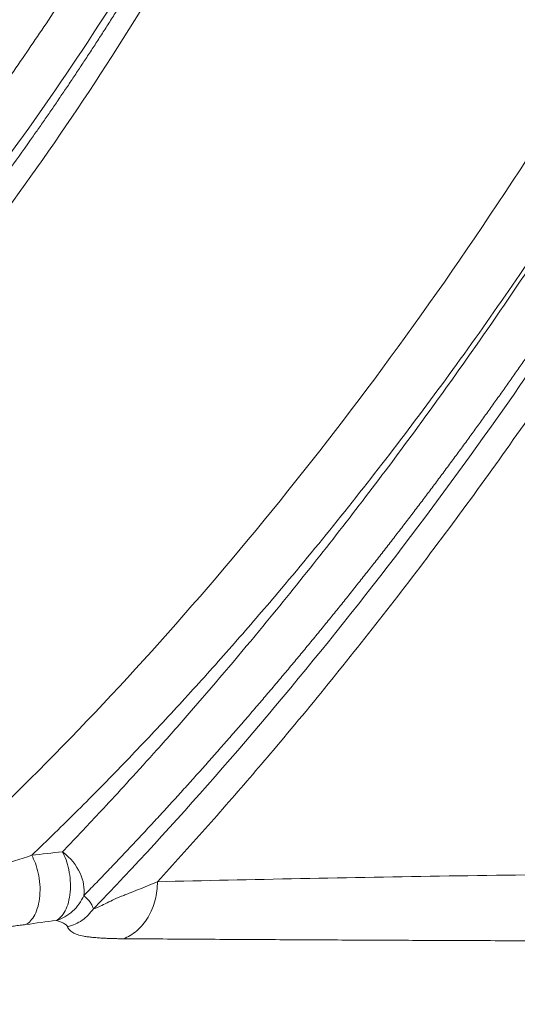
# Model space of a CAD drawing. Units: inches. Extents: x 0.3 to 36.8, y 0.2 to 16.9.
# Drawn here: x 8.6 to 8.7, y 13.1 to 13.4 of the extents above; entities that cross this region are included whole.
import ezdxf

# ---------------------------------------------------------------- set-up
doc = ezdxf.new("R2010")
doc.units = ezdxf.units.IN
doc.header["$MEASUREMENT"] = 0
doc.styles.add('SLDTEXTSTYLE0', font='TXT', dxfattribs={"width": 0.75})
doc.dimstyles.new('SLDDIMSTYLE11', dxfattribs={"dimtxt": 0.1666666666666667, "dimasz": 0.2362204724409449, "dimexe": 0, "dimexo": 0.0625, "dimgap": 0.04166666666666666, "dimtad": 1, "dimtoh": 1, "dimdec": 1, "dimlfac": 10, "dimrnd": 1e-09, "dimzin": 12, "dimdsep": 46, "dimtxsty": 'SLDTEXTSTYLE0', "dimsah": 1, "dimcen": 0.09, "dimadec": 0, "dimazin": 0, "dimtfac": 1, "dimtmove": 0, "dimatfit": 3, "dimfxl": 0, "dimtolj": 1, "dimtzin": 12, "dimarcsym": 0})
doc.dimstyles.new('SLDDIMSTYLE4', dxfattribs={"dimtxt": 0.1666666666666667, "dimasz": 0.2362204724409449, "dimexe": 0, "dimexo": 0.0625, "dimgap": 0.04166666666666666, "dimtad": 1, "dimtoh": 1, "dimdec": 1, "dimlfac": 10, "dimrnd": 1e-09, "dimzin": 12, "dimdsep": 46, "dimtxsty": 'SLDTEXTSTYLE0', "dimsah": 1, "dimcen": 0.09, "dimadec": 0, "dimazin": 0, "dimtfac": 1, "dimtmove": 0, "dimatfit": 3, "dimfxl": 0, "dimtolj": 1, "dimtzin": 12, "dimarcsym": 0})

# ---------------------------------------------------------------- blocks, each defined once
blk = doc.blocks.new('*D27')
at = {"color": 7, "linetype": 'Continuous', "lineweight": 0}
for q in [(10.5871593541602, 14.20685945693472), (8.401254823484456, 10.42076174930936)]:
    blk.add_line((10.1621593541602, 13.47073786371795), q, dxfattribs=at)
for points in [[(10.5871593541602, 14.20685945693472), (10.43836317843556, 14.02000306233997), (10.4997350574439, 13.98456999147383)], [(10.1621593541602, 13.47073786371795), (10.31095552988485, 13.6575942583127), (10.2495836508765, 13.69302732917884)]]:
    blk.add_solid(points, dxfattribs=at)
at = {"color": 7, "linetype": 'Continuous', "lineweight": 0, "char_height": 0.1666666666666667, "attachment_point": 1, "rotation": 60.000000000000135, "style": 'SLDTEXTSTYLE0'}
for s, insert in [('"', (8.33697921921691, 11.2669593517275)), ('8.5', (8.18312612830782, 11.00047798137144)), ('216mm', (8.254908513418941, 10.59546581038147)), ('%%c', (8.057411136246293, 10.78273320951464))]:
    blk.add_mtext(s, dxfattribs=dict(at, insert=insert))
blk = doc.blocks.new('*D28')
at = {"color": 7, "linetype": 'Continuous', "lineweight": 0}
for q in [(10.6009335241399, 14.06507283030603), (7.026140589869124, 10.49027989603532)]:
    blk.add_line((10.14838518418051, 13.61252449034664), q, dxfattribs=at)
for points in [[(10.6009335241399, 14.06507283030603), (10.4088454615341, 13.92309469707566), (10.45895539090953, 13.87298476770023)], [(10.14838518418051, 13.61252449034664), (10.3404732467863, 13.75450262357701), (10.29036331741088, 13.80461255295243)]]:
    blk.add_solid(points, dxfattribs=at)
at = {"color": 7, "linetype": 'Continuous', "lineweight": 0, "char_height": 0.1666666666666667, "attachment_point": 1, "rotation": 45.00000000000008, "style": 'SLDTEXTSTYLE0'}
for s, insert in [('"', (7.182890206438679, 11.3244567375688)), ('6.4', (6.965309078662022, 11.10687560979215)), ('163mm', (6.929820674962961, 10.69708524550189)), ('%%c', (6.787521227150024, 10.92908774531668))]:
    blk.add_mtext(s, dxfattribs=dict(at, insert=insert))
blk = doc.blocks.new('*D29')
at = {"color": 7, "linetype": 'Continuous', "lineweight": 0}
for q in [(10.55115800151326, 13.96157173344312), (6.065281372732577, 10.84118034462704)]:
    blk.add_line((10.19816070680714, 13.71602558720955), q, dxfattribs=at)
blk.add_solid([(10.19816070680714, 13.71602558720955), (9.984008051629798, 13.61022268369683), (10.02447527953865, 13.55204697132995)], dxfattribs=at)
at = {"color": 7, "linetype": 'Continuous', "lineweight": 0, "char_height": 0.1666666666666667, "attachment_point": 1, "rotation": 34.8226089605993, "style": 'SLDTEXTSTYLE0'}
for s, insert in [('"', (6.366902673295074, 11.63461795984643)), ('4.3', (6.114299301792359, 11.45890617585177)), ('109mm', (6.006960826985745, 11.06183436712137)), ('%%c', (5.90789440049667, 11.31533019728601))]:
    blk.add_mtext(s, dxfattribs=dict(at, insert=insert))

msp = doc.modelspace()

# ---------------------------------------------------------------- linework, layer by layer
at = {"color": 7, "linetype": 'Continuous', "lineweight": 15}
for points, knots in [([(8.641883184474866, 13.54046491421914), (8.64128732351827, 13.53911380380748), (8.640096901779387, 13.53641453112001), (8.638292004155385, 13.53239974849217), (8.63647601328058, 13.52841552658499), (8.634647813404326, 13.52446393380746), (8.632808241903634, 13.52054434981082), (8.630957608920173, 13.5166568711449), (8.62909635976902, 13.51280140173589), (8.627224898250136, 13.50897789571654), (8.625343632892555, 13.5051862923934), (8.623452963932424, 13.50142652576455), (8.621553269285975, 13.49769852209481), (8.61964491005047, 13.49400219889109), (8.617728242839917, 13.49033746754743), (8.615803619956944, 13.48670423906399), (8.613871390055278, 13.48310242390052), (8.611931897977547, 13.47953193195445), (8.609985484905412, 13.47599267291761), (8.608032488033842, 13.47248455490254), (8.606073241832274, 13.46900748959083), (8.604108073452066, 13.46556137310022), (8.599084177013019, 13.45685521546114), (8.591002421095038, 13.44338567098734), (8.579815792492484, 13.42587527317002), (8.568811563178524, 13.40963984134916), (8.553966648109702, 13.38893193389691), (8.534867468734346, 13.36447658308751), (8.511194996829518, 13.3374971154871), (8.487505172297222, 13.31364735681137), (8.464392246926515, 13.29328995574714), (8.441204000086959, 13.27567518794697), (8.418268161343613, 13.26118463721212), (8.395495461948393, 13.2499258219331), (8.373917568236958, 13.24230726650655), (8.353233187336173, 13.23820079958325), (8.33624150702073, 13.23780369399879), (8.323746509003328, 13.23949057796118), (8.316094143805055, 13.24132636986595), (8.310735436929466, 13.24302118636018), (8.307406603960873, 13.24428039148213), (8.304623540928768, 13.24544524204918), (8.302419790195595, 13.24643718780062), (8.300025642929613, 13.24760299739178), (8.298640505546924, 13.24832850681212), (8.29802023991899, 13.24865339051088)], [0, 0, 0, 0, 0.006090753091868796, 0.01216821610220572, 0.01823241237809467, 0.02428335837839863, 0.03032106393399927, 0.03634553250304668, 0.042356761421234, 0.04835474214707114, 0.05433946050215838, 0.06031089928431731, 0.06626906745030517, 0.07221399083054843, 0.078145690468682, 0.08406418234311003, 0.08996947755474079, 0.09586158251114975, 0.1017404991071374, 0.1076062249017294, 0.113458753291593, 0.1192980736809089, 0.1251241716476925, 0.1580148304509797, 0.1898070266540806, 0.2205012829806589, 0.2500967141933633, 0.3121940325100328, 0.375002327700916, 0.43878640917113, 0.4999239575156382, 0.5586994362752945, 0.6249192626837606, 0.6874269351947381, 0.7499393777474321, 0.8124568250875459, 0.8749817299060727, 0.9120831537785139, 0.9374940529764296, 0.9540855283213725, 0.9687669740754858, 0.9733600987567271, 0.9843926500770493, 0.9930110162202477, 0.9999999999999999, 0.9999999999999999, 0.9999999999999999, 0.9999999999999999]), ([(8.29400957732471, 13.28673387640983), (8.298736704500204, 13.28441063448143), (8.303631851583436, 13.28265787237157), (8.31373125302347, 13.28020788298809), (8.318936152170322, 13.27950528688829), (8.329629443617003, 13.27917662574899), (8.335117942638039, 13.27954853035354), (8.346347350639157, 13.2812950860726), (8.352088974425092, 13.28266439372054), (8.369643740058201, 13.2882347260184), (8.381795558055419, 13.29390739066542), (8.406671099350426, 13.30891565458923), (8.419408629994642, 13.31825777595436), (8.445121976998339, 13.34036188490179), (8.458108160744143, 13.35312365860482), (8.483948064348123, 13.38189165724451), (8.49680467515171, 13.3979027078701), (8.52196251300647, 13.43296490396586), (8.534272628826866, 13.45201249785624), (8.55783618296815, 13.49298689189947), (8.569076101555288, 13.51495812553076), (8.579435552278596, 13.53832187312696)], [0, 0, 0, 0, 0.06249999999999949, 0.06249999999999949, 0.124999999999999, 0.124999999999999, 0.1875000000000002, 0.1875000000000002, 0.2500000000000014, 0.2500000000000014, 0.3750000000000011, 0.3750000000000011, 0.5000000000000009, 0.5000000000000009, 0.6250000000000007, 0.6250000000000007, 0.7500000000000003, 0.7500000000000003, 0.8750000000000001, 0.8750000000000001, 1, 1, 1, 1]), ([(8.29400957732471, 13.17648625995797), (8.297044393266527, 13.17525646856753), (8.30014437213019, 13.17421843197955), (8.306469666599133, 13.17250339162382), (8.309695125670046, 13.17182648852163), (8.319553294850136, 13.17035570785272), (8.326368105705354, 13.1701136515534), (8.340438853130077, 13.17100638488206), (8.347695633173096, 13.17214905749234), (8.362601046981842, 13.17580132543399), (8.370250373822891, 13.1783055279512), (8.39370647241158, 13.18775229230265), (8.410027693821943, 13.19663345931887), (8.443540429703315, 13.21919699290701), (8.460735103550238, 13.23288866310476), (8.495459936286357, 13.26467032230283), (8.512996370830432, 13.28276920367858), (8.547777596926094, 13.32314196058002), (8.56503131206256, 13.34541452814462), (8.598524612799105, 13.39390963390397), (8.614765477859887, 13.4201569961915), (8.645298917085917, 13.47645560066022), (8.659610220631075, 13.50650793140101), (8.6723855453288, 13.53830001116147)], [0, 0, 0, 0, 0.03124999999999976, 0.03124999999999976, 0.06249999999999953, 0.06249999999999953, 0.1249999999999996, 0.1249999999999996, 0.1874999999999996, 0.1874999999999996, 0.2499999999999996, 0.2499999999999996, 0.3749999999999997, 0.3749999999999997, 0.4999999999999998, 0.4999999999999998, 0.6249999999999998, 0.6249999999999998, 0.7499999999999999, 0.7499999999999999, 0.8749999999999999, 0.8749999999999999, 1, 1, 1, 1]), ([(8.295736386583835, 13.2583504466112), (8.296257459958575, 13.25808516513419), (8.29729457188805, 13.25755716543623), (8.298857125231466, 13.2568076597773), (8.300414836861053, 13.25609430263154), (8.301968476172782, 13.255419788091), (8.303517519003345, 13.2547834036065), (8.306123244293625, 13.25377425374414), (8.309854512346124, 13.25250720041867), (8.316405935004573, 13.25072326654792), (8.324839174364293, 13.24920621127715), (8.33442710430514, 13.24859758540521), (8.343393268236252, 13.24888706844627), (8.354403645229471, 13.25008975602584), (8.36956093026844, 13.25338498893558), (8.389255713679997, 13.260459309988), (8.410658916502312, 13.27113106280185), (8.432640153362227, 13.28497993572089), (8.455040561350653, 13.30192239684096), (8.4776941743416, 13.32186660587215), (8.500431463883062, 13.3446945990337), (8.523070535118698, 13.37031681910702), (8.541703122748615, 13.39395585808923), (8.55634231530312, 13.41417942165282), (8.567175186249202, 13.4300185349283), (8.577799756477612, 13.4464730019434), (8.588229263516324, 13.46360750199516), (8.598380153723472, 13.48132697097028), (8.606288964127202, 13.49603718841032), (8.612075258366215, 13.50731275848204), (8.615891672617945, 13.5149552286739), (8.619634077678509, 13.52266643605904), (8.623307336947422, 13.53043781333328), (8.625699018696318, 13.53568915850288), (8.626892701267899, 13.53831009216564)], [0, 0, 0, 0, 0.006108014206664797, 0.01215701032945089, 0.0181472452341646, 0.0240789834203609, 0.0299524972903865, 0.03576806742833909, 0.05351847644375579, 0.07153857859057422, 0.1073574380063694, 0.143081439930398, 0.1698541882547338, 0.1967430734504448, 0.2503967223535572, 0.3129889545787979, 0.3755729450187932, 0.4381369002339897, 0.5006853129494564, 0.5631992063408501, 0.6256890246257614, 0.6881500918151225, 0.7505809240596583, 0.7818714984858419, 0.8129887195007505, 0.8442767454398102, 0.8753611094613217, 0.9066755013981409, 0.9376990981445936, 0.9502609399124504, 0.9627689193542687, 0.9752260497430767, 0.9876353813944679, 1, 1, 1, 1]), ([(8.316354495591849, 13.21959929055374), (8.316875433551994, 13.21940068647511), (8.317963819701845, 13.21898574660697), (8.31968291116411, 13.21838772811395), (8.321557594053044, 13.21778405229044), (8.323592775903963, 13.21718870946262), (8.325791895218218, 13.21661118398437), (8.328159050682997, 13.21606291423855), (8.330698088892207, 13.21555588040079), (8.333846050520243, 13.21503068033915), (8.337724815299731, 13.21454626320354), (8.342788678688121, 13.21417622353775), (8.347458329901297, 13.2141172685561), (8.356959662448785, 13.21446206182799), (8.370817557143399, 13.21649187537028), (8.391272372424423, 13.22295116329302), (8.412062158657037, 13.23266540507062), (8.433420593728657, 13.24557726787265), (8.455373903053182, 13.26154427205178), (8.477961102510088, 13.28073465210336), (8.50132325395157, 13.30340247879093), (8.523931410568775, 13.32808158773532), (8.547079027809225, 13.35622068301495), (8.565402631807311, 13.38099881568557), (8.579966054491441, 13.40233911751494), (8.590385409728698, 13.41835933258318), (8.601843603962406, 13.43699134354554), (8.61098230646872, 13.45284351386882), (8.617540241489305, 13.46476538334654), (8.621273237138197, 13.47170731577861), (8.624965849625147, 13.47873439012996), (8.628616173777944, 13.48584623870143), (8.632222286611336, 13.49304245030117), (8.63578229499093, 13.50032256846035), (8.63929414377305, 13.50768623880994), (8.642756102484974, 13.51513241411774), (8.646164576284754, 13.52266245171323), (8.649522777865485, 13.53026846072483), (8.651713188992288, 13.53540734993112), (8.652808418427231, 13.53797685053892)], [0, 0, 0, 0, 0.005951193559831698, 0.01243371983067236, 0.01944764734861402, 0.02699308780719491, 0.03507019641283136, 0.04367916057496017, 0.05281999084467963, 0.06249243398759303, 0.07732557313848276, 0.09375289729235604, 0.1151384981176466, 0.1250065007410581, 0.1893891791705602, 0.2499813506205344, 0.3149147911211704, 0.3749867871849715, 0.4346164318907316, 0.4999992172198459, 0.5615716724158332, 0.6250338167468936, 0.6833896395284399, 0.7500654783694568, 0.7760451750544366, 0.8055405950409382, 0.8385511730662679, 0.8750776145302028, 0.886433540431502, 0.8977894616003815, 0.9091453477855013, 0.9205012276375851, 0.9318571908146805, 0.943213390085104, 0.9545699824017361, 0.9659269326016605, 0.9772842092014852, 0.9886418570394558, 1, 1, 1, 1]), ([(8.542517458500408, 13.16698253600652), (8.56573717997821, 13.1876733566899), (8.589184218120028, 13.21117747882172), (8.635600164710901, 13.26338198381587), (8.658577060208103, 13.29208802467356), (8.702988503794833, 13.35435783967812), (8.724441548897481, 13.38792964565926), (8.754433387301674, 13.44177901053554), (8.764069644898603, 13.46030963788425), (8.777801730447111, 13.48896408875119), (8.782258164918114, 13.4986592819551), (8.790903910837867, 13.51832589288958), (8.7950857839252, 13.52830099401861), (8.79925656052678, 13.53829901679996)], [0, 0, 0, 0, 0.2499999999999997, 0.2499999999999997, 0.4999999999999993, 0.4999999999999993, 0.749999999999999, 0.749999999999999, 0.8749999999999989, 0.8749999999999989, 0.9374999999999994, 0.9374999999999994, 1, 1, 1, 1]), ([(8.816779044491362, 13.53954269864028), (8.815577238839824, 13.53671367402638), (8.813049896636949, 13.53076436492591), (8.809095408415068, 13.52141482283215), (8.805564274922588, 13.51313376405371), (8.802084416807347, 13.50506767686897), (8.797987623912476, 13.49573311330245), (8.790436454992522, 13.47909501625435), (8.779536703951171, 13.45647028911771), (8.765741807751292, 13.4298767379065), (8.751483430277561, 13.40422555488816), (8.736778254245932, 13.37939944607757), (8.721826180405941, 13.35562361602502), (8.70628009116395, 13.33228743792622), (8.690420720888207, 13.30976980642805), (8.674303353995493, 13.28809476067937), (8.658201085017334, 13.26754421465499), (8.645504798075168, 13.25214990357973), (8.63624546478717, 13.24130109132296), (8.630384932619425, 13.23455857100568), (8.624475912438175, 13.22788422295212), (8.618520136947986, 13.22128074840215), (8.612519380874868, 13.21475094634422), (8.606475460483509, 13.20829754660831), (8.600390187559116, 13.20192351481804), (8.594265221504426, 13.19563066159017), (8.588102260100975, 13.18942457016866), (8.581902719497378, 13.18329636741353), (8.577759388049463, 13.1793053054388), (8.575681674009829, 13.17730394841435)], [0, 0, 0, 0, 0.01871235479607104, 0.03935122449348901, 0.06186434251581075, 0.07369163222753543, 0.09314263676548575, 0.12446921960897, 0.1864899691085909, 0.2497026697492152, 0.3138863230223655, 0.3748244150343996, 0.4377582103207103, 0.4998924602059803, 0.5637157224301942, 0.6266685714092747, 0.6887428428545502, 0.7499315251896141, 0.7719854416501082, 0.7941762016393847, 0.81650337272996, 0.8389665211297409, 0.8615652137805924, 0.88429902054013, 0.9071675947501009, 0.9301713213810235, 0.9533110079915313, 0.9765873487526033, 1, 1, 1, 1]), ([(8.58397223259792, 13.17825730569507), (8.584883602687144, 13.17920817182444), (8.58709977799036, 13.18152038950361), (8.591016595906638, 13.18565630544539), (8.596117427205, 13.19110934917119), (8.602403814668437, 13.19794149759428), (8.609876110957668, 13.2062217212834), (8.621589354345712, 13.21949801586386), (8.635672298776337, 13.23608335011721), (8.656289339023067, 13.26152228438961), (8.682542191393775, 13.29591685968614), (8.715703796151567, 13.34359126426257), (8.746300573211283, 13.39293181356938), (8.768972219780878, 13.43369688800735), (8.784267328959274, 13.4633932530149), (8.794549727715179, 13.48465212673941), (8.802298442242952, 13.50153576082942), (8.80802952567775, 13.51449102956317), (8.813305115916874, 13.52675168240343), (8.816861155653221, 13.53522407327076), (8.818499507717702, 13.53912750520565)], [0, 0, 0, 0, 0.01081028356118835, 0.02628732688542867, 0.04642974708480405, 0.07123658790240232, 0.1007081398374006, 0.1348457701992323, 0.2098125669586309, 0.267422612274795, 0.3797876700570377, 0.5240686222210289, 0.6725441133952047, 0.7685522063064197, 0.8272054393553163, 0.885865636357402, 0.9174132523502095, 0.9432320228595842, 0.9738456430636301, 1, 1, 1, 1]), ([(8.840624693597144, 13.53830018516352), (8.839968177298273, 13.5366156406718), (8.838653516932911, 13.53324237502591), (8.836649421715398, 13.52820123375018), (8.834618957928049, 13.52316598767916), (8.832560086545936, 13.51813843419553), (8.83047351001643, 13.5131180898717), (8.828359195991496, 13.50810508468956), (8.826217312549337, 13.50309938387464), (8.824047975997024, 13.49810099604634), (8.82185132113569, 13.49310992161547), (8.819627473351698, 13.48812615020597), (8.81408591003539, 13.47587443332396), (8.804931040841513, 13.4564745802997), (8.791840706016927, 13.43051293884241), (8.778215477733413, 13.40508545452604), (8.764214460305576, 13.38040822116728), (8.749783773193162, 13.35630288933227), (8.735052289805, 13.33291469467142), (8.719992690117559, 13.31012813483981), (8.704715066934241, 13.28806150964165), (8.689196500793733, 13.26663568025714), (8.673513222452165, 13.24591890671714), (8.657667434969815, 13.22587351962727), (8.644907967745473, 13.21041109563153), (8.635298881900361, 13.19910955248958), (8.62888385794698, 13.19169308013876), (8.622459079871698, 13.18439522897451), (8.6160259412442, 13.17720513381955), (8.611732416781539, 13.17251155220153), (8.609585310337128, 13.17016438510675)], [0, 0, 0, 0, 0.01119370361150882, 0.02241516091064008, 0.03366493865307191, 0.04494359932513146, 0.05625170110306309, 0.06758979781492676, 0.07895843890511585, 0.09035816940147864, 0.1017895298849694, 0.1132530564618431, 0.1247492807383173, 0.1867002296453306, 0.2495835148534584, 0.3117143547098811, 0.3744816723746682, 0.436654594878105, 0.4994594780269489, 0.5618097835100438, 0.6244973121895167, 0.6869098823979374, 0.7496038494428989, 0.8121245855021734, 0.8747691232951795, 0.8998114899098862, 0.924852695283321, 0.9498958054821893, 0.9749438858735217, 1, 1, 1, 1]), ([(8.664530125757327, 13.53214992809579), (8.663943773809956, 13.5307512387283), (8.662772740076788, 13.52795784401219), (8.66099674116354, 13.52380136145808), (8.65921021821294, 13.51967686210126), (8.657411983913725, 13.5155860747704), (8.65560286755186, 13.51152822548642), (8.65378315388111, 13.50750320965224), (8.651953266515754, 13.50351074706784), (8.650113589231406, 13.49955060953796), (8.648264493451997, 13.49562259286186), (8.64640634408877, 13.49172650545452), (8.644539503165518, 13.48786215603779), (8.64266432759996, 13.48402935429054), (8.640781169872115, 13.48022790994518), (8.638890377107595, 13.47645763431265), (8.636992295798143, 13.47271833810361), (8.635087262091119, 13.46900985621371), (8.63317558150564, 13.46533208241505), (8.631257563141109, 13.46168490894324), (8.62933351110668, 13.45806822954557), (8.62740372575819, 13.4544819364507), (8.625468503239688, 13.45092592117632), (8.623528135947277, 13.44740007377511), (8.6215829113718, 13.44390428521151), (8.61963312069615, 13.44043843170422), (8.617679052861966, 13.43700238531556), (8.615720992273188, 13.43359601835317), (8.613759219425704, 13.43021920224689), (8.611794010777649, 13.42687180785915), (8.609825638823793, 13.42355370541569), (8.607854372115463, 13.42026476453753), (8.605880475294631, 13.41700485424635), (8.603904209124986, 13.413773842975), (8.601925830520418, 13.41057159858429), (8.599945592586327, 13.40739798834941), (8.597963744611823, 13.40425287906106), (8.595980532244296, 13.40113613669979), (8.59399619530995, 13.39804762508872), (8.592010955887751, 13.39498717989863), (8.590024998256071, 13.39195463012497), (8.588038480697177, 13.38894977953402), (8.586051573841884, 13.38597245545211), (8.58406452909153, 13.38302259085393), (8.58207771040806, 13.38010017515418), (8.58009153500602, 13.37720530050336), (8.57810633849943, 13.37433793017597), (8.572699714249817, 13.36659863628286), (8.563825747619829, 13.35430154314926), (8.551414806876267, 13.33801586799634), (8.538968607476233, 13.3225426359848), (8.522889142486433, 13.30360767255726), (8.50189605934325, 13.2807864881149), (8.480905313026359, 13.26049666822306), (8.463639002373455, 13.24539367064512), (8.45123757652557, 13.23527704216692), (8.438943307580717, 13.22598479341558), (8.422458445697917, 13.21453674061593), (8.402600258231537, 13.20267614125283), (8.379591003999977, 13.1920168512937), (8.357769705771554, 13.18505034215049), (8.339871574617954, 13.18236699992872), (8.32656665928894, 13.18235540933821), (8.318497937227534, 13.18320534724047), (8.31262523434912, 13.18431426808523), (8.308601496307784, 13.18532185127414), (8.30517922709517, 13.18636047348338), (8.302205158670091, 13.18738163275519), (8.300198854234496, 13.18819575915185), (8.299166242064585, 13.18861477672971)], [0, 0, 0, 0, 0.00575417819234994, 0.01149196621606368, 0.01721358336695237, 0.0229192388012585, 0.02860913178812576, 0.03428345195973689, 0.03994237955899583, 0.04558608214366996, 0.05121470029243124, 0.05682836136303105, 0.06242718593584218, 0.06801128800460239, 0.07358077516068232, 0.0791357487744131, 0.08467630405671484, 0.09020251746967023, 0.0957144366443614, 0.1012121035619301, 0.1066955574701881, 0.1121648349737208, 0.1176199701217307, 0.1230609944936349, 0.1284879372562864, 0.1339008249312646, 0.1392996813027882, 0.1446845275608998, 0.1500553823947895, 0.1554122620831603, 0.1607551805822099, 0.1660841496112543, 0.1713991787360469, 0.1767002754497983, 0.1819874452519594, 0.1872606917247972, 0.1925200166077821, 0.1977654198698462, 0.2029968997795439, 0.2082144662260708, 0.2134182372455172, 0.2186083815124752, 0.2237850630836559, 0.228948272476319, 0.2340975578933661, 0.2392324041460204, 0.2443523284800858, 0.2494574567162715, 0.2809696590204911, 0.3123102059366324, 0.3434964863073518, 0.3745244670761681, 0.4325132715781398, 0.4996777495445602, 0.5309382984406953, 0.5622808442455112, 0.5935622151218493, 0.6248761251817583, 0.6896247707781269, 0.7500248565485205, 0.8125663240473346, 0.875076827313358, 0.910174941803099, 0.9375632422420531, 0.9534910320621649, 0.9687888537406872, 0.9785275192007981, 0.9889484643516382, 1, 1, 1, 1]), ([(8.589698912596338, 13.16638301853099), (8.590738849233935, 13.16745113252152), (8.592812582997219, 13.16958105463902), (8.595915718647442, 13.1728048165986), (8.599001412167347, 13.17603695717945), (8.602069550358433, 13.1792795381921), (8.605119853574495, 13.18253114824176), (8.608151784376085, 13.18579098207926), (8.611164116322557, 13.18905721122295), (8.614155650735658, 13.19232803779349), (8.61712544473351, 13.19560203430571), (8.620073325890091, 13.19887857968344), (8.62299915397132, 13.20215709678855), (8.625902797552772, 13.20543701715384), (8.628784131949761, 13.20871778132385), (8.631643039620785, 13.21199883863865), (8.634479409916494, 13.215279647166), (8.63729313900291, 13.21855967359498), (8.64008412973939, 13.2218383931406), (8.64285229156943, 13.22511528944625), (8.64559754040893, 13.22838985448745), (8.64831979853604, 13.23166158847604), (8.651018994481424, 13.23492999976507), (8.6536950629193, 13.23819460475413), (8.656347944559151, 13.24145492779546), (8.658977586038125, 13.24471050110051), (8.661583939814122, 13.24796086464719), (8.664166964059577, 13.25120556608771), (8.666726622555926, 13.25444416065695), (8.669262884588766, 13.25767621108154), (8.671775724843707, 13.26090128748944), (8.674265123302897, 13.26411896732016), (8.676731065142262, 13.2673288352356), (8.679173540629403, 13.27053048303146), (8.681592545022223, 13.27372350954923), (8.6839880784682, 13.27690752058886), (8.68636014590439, 13.28008212882188), (8.688708756958064, 13.28324695370532), (8.691033925848108, 13.28640162139606), (8.69333567128705, 13.28954576466583), (8.695614016383796, 13.29267902281684), (8.697868988547068, 13.295801041598), (8.700100619389517, 13.29891147312169), (8.702308944632518, 13.30200997578118), (8.70449400401168, 13.30509621416864), (8.706655841183009, 13.30816985899371), (8.708794503629804, 13.31123058700275), (8.710910042570188, 13.31427808089857), (8.713002512865378, 13.31731202926088), (8.715071972928618, 13.32033212646724), (8.7171184846348, 13.32333807261468), (8.719142113230781, 13.3263295734419), (8.721142927246397, 13.32930634025199), (8.723120998406134, 13.3322680898359), (8.72507640154153, 13.33521454439636), (8.727009214504236, 13.3381454314725), (8.728919518079772, 13.341060483865), (8.730807395901985, 13.34395943956187), (8.73267293436817, 13.34684204166487), (8.734516222554909, 13.34970803831641), (8.736337352134578, 13.35255718262716), (8.73813641729255, 13.35538923260424), (8.739913514645082, 13.35820395107993), (8.7416687431579, 13.36100110564107), (8.743402204065474, 13.36378046855905), (8.745114000790954, 13.36654181672028), (8.74680423886684, 13.36928493155746), (8.748473025856299, 13.37200959898123), (8.750120471275197, 13.3747156093126), (8.751746686514805, 13.37740275721586), (8.75335178476521, 13.38007084163215), (8.75493588093939, 13.38271966571357), (8.756499091598002, 13.38534903675799), (8.75804153487485, 13.38795876614431), (8.759563330403028, 13.39054866926847), (8.761064599241783, 13.39311856547994), (8.762545463804026, 13.39566827801889), (8.764006047784576, 13.39819763395387), (8.765446476089053, 13.4007064641202), (8.766866874763489, 13.40319460305886), (8.768267370924605, 13.40566188895602), (8.769648092690797, 13.4081081635832), (8.771009169113796, 13.4105332722379), (8.772350730111022, 13.41293706368504), (8.773672906398636, 13.41531939009875), (8.774975829425253, 13.41768010700499), (8.776259631306385, 13.4200190732246), (8.77752444475953, 13.42233615081701), (8.778770403039989, 13.42463120502457), (8.779997639877331, 13.42690410421744), (8.781206289412589, 13.42915471983909), (8.782396486136117, 13.43138292635241), (8.783568364826133, 13.43358860118638), (8.78472206048798, 13.4357716246834), (8.785857708294046, 13.43793188004713), (8.786975443524378, 13.44006925329105), (8.788075401508008, 13.44218363318748), (8.789157717564933, 13.44427491121728), (8.790222526948813, 13.44634298152018), (8.791269964790338, 13.44838774084557), (8.7923001660413, 13.45040908850406), (8.79331326541934, 13.4524069263195), (8.794309397353391, 13.4543811585817), (8.795288695929813, 13.45633169199963), (8.796251294839207, 13.45825843565536), (8.797197327323929, 13.46016130095846), (8.798126926126281, 13.46204020160112), (8.799040223437403, 13.46389505351373), (8.799937350846854, 13.46572577482135), (8.800818439292847, 13.46753228579981), (8.801683619013273, 13.46931450883595), (8.802533019497167, 13.47107236837537), (8.80336676943759, 13.47280579091879), (8.804184996682865, 13.47451470484397), (8.804987829966882, 13.47619904457994), (8.805775404657698, 13.47785876109146), (8.806547863930826, 13.4794937888865), (8.807305355618846, 13.48110408080412), (8.808048025400801, 13.48268959220709), (8.808776015446947, 13.48425027843959), (8.809489464473614, 13.48578609475987), (8.810188507799522, 13.48729699640749), (8.810873277400558, 13.48878293863452), (8.811543901963745, 13.49024387674535), (8.812200506940318, 13.49167976613346), (8.812843214597807, 13.49309056231815), (8.813472144071246, 13.49447622098046), (8.814087411413425, 13.49583669799848), (8.814689129644247, 13.49717194948204), (8.815277408798876, 13.49848193180632), (8.815852355974396, 13.49976660164264), (8.816414075373922, 13.50102591599257), (8.816962668354295, 13.50225983221887), (8.817498233472321, 13.50346830807919), (8.818020866528897, 13.50465130175786), (8.818530660611875, 13.50580877189604), (8.819027706138002, 13.50694067762116), (8.819512090893902, 13.50804697857577), (8.819983900076158, 13.50912763494573), (8.820443216330451, 13.51018260748769), (8.820890119789768, 13.51121185755605), (8.821324688111691, 13.51221534712908), (8.821746996514747, 13.51319303883455), (8.822157117813848, 13.51414489597463), (8.822555122454768, 13.51507088255017), (8.822941078547728, 13.51597096328427), (8.823315051900035, 13.51684510364528), (8.823677106047798, 13.5176932698691), (8.824027302286698, 13.51851542898082), (8.824365699701866, 13.51931154881571), (8.824692355196792, 13.5200815980396), (8.82500732352133, 13.52082554616857), (8.825310657298798, 13.52154336358794), (8.825602407051985, 13.52223502157074), (8.825882621228763, 13.52290049229497), (8.826151346226842, 13.52353974886027), (8.826408626416391, 13.52415276530534), (8.826654504160993, 13.52473951662416), (8.826889019845142, 13.52529997877932), (8.827112211873926, 13.52583412872296), (8.827324116767873, 13.5263419443944), (8.827524768921316, 13.52682340482279), (8.827714200353107, 13.52727849021612), (8.827892441477786, 13.52770718172994), (8.82805952097405, 13.52810946150975), (8.828215465802327, 13.52848531270144), (8.828360301188358, 13.52883471947281), (8.828494050616149, 13.52915766703027), (8.82861673581915, 13.5294541416375), (8.828728376773483, 13.52972413062304), (8.82882899168897, 13.52996762241613), (8.828918597009606, 13.53018460648415), (8.828997207387461, 13.53037507356873), (8.82906483574178, 13.53053901498599), (8.829121493067596, 13.53067642469778), (8.829167188973338, 13.5307872933334), (8.82920193024158, 13.53087162404535), (8.829225724430259, 13.5309293926878), (8.829237936051156, 13.53095908181982), (8.829242218739914, 13.53096949397666)], [0, 0, 0, 0, 0.01203222402389283, 0.02399341296735357, 0.03588336397085951, 0.04770188106875785, 0.05944877525327895, 0.07112386452816982, 0.08272342374895165, 0.09423913505537504, 0.1056708813260061, 0.1170188964209961, 0.1282834115341177, 0.1394646553944069, 0.1505628544597008, 0.1615782331009345, 0.1725110137774015, 0.1833614172032765, 0.1941296625056144, 0.2048159673740627, 0.2154205482025515, 0.2259436202231621, 0.2363853976324127, 0.2467460937102143, 0.2570259209316683, 0.2672250910719728, 0.2773438153046193, 0.2873823042930967, 0.2973407682763274, 0.3072194171480131, 0.3170184605301015, 0.3267381078405716, 0.3363785683557217, 0.3459400512671542, 0.3554227657336287, 0.3648269209279817, 0.3741527260792806, 0.3834003905103731, 0.3925701236710203, 0.4016621351667629, 0.4106766347837026, 0.419613832509326, 0.4284739385495558, 0.4372571633421602, 0.4459637175666936, 0.4545938121510691, 0.4631476582749441, 0.4716254673700597, 0.4800274511176196, 0.4883538214428992, 0.4966047905071723, 0.5047805706971132, 0.5128813746117429, 0.520907415047115, 0.5288589049787921, 0.5367360575422481, 0.5445390860113279, 0.5522682037748331, 0.5599236243113641, 0.5675055611625202, 0.5750142279045461, 0.5824498381185172, 0.5898126053591928, 0.5971027431225688, 0.6043204648122759, 0.6114659837048755, 0.6185395129141504, 0.6255412653544666, 0.6324714537032853, 0.639330290362902, 0.6461179874214915, 0.652834756613527, 0.6594808092796292, 0.666056356325945, 0.672561608183091, 0.6789967747647293, 0.6853620654258573, 0.6916576889208449, 0.6978838533612816, 0.7040407661737036, 0.7101286340572424, 0.716147662941218, 0.722098057942802, 0.7279800233246965, 0.7337937624529516, 0.7395394777549361, 0.7452173706774964, 0.750827641645347, 0.7563704900197485, 0.761846114057476, 0.7672547108701301, 0.7725964763838379, 0.777871605299343, 0.7830802910525276, 0.7882227257754031, 0.7932991002575921, 0.7983096039082974, 0.8032544247188297, 0.8081337492256755, 0.8129477624741439, 0.8176966479826011, 0.8223805877073189, 0.8269997620079513, 0.8315543496136302, 0.8360445275897367, 0.8404704713053308, 0.8448323544012307, 0.8491303487588061, 0.8533646244694438, 0.8575353498047196, 0.861642691187252, 0.8656868131622913, 0.8696678783699991, 0.873586047518446, 0.8774414793593238, 0.8812343561560403, 0.8849649426390164, 0.8886335089059313, 0.8922403105133266, 0.8957855890667317, 0.8992695727918367, 0.9026924770873335, 0.9060545050599563, 0.9093558480423346, 0.9125966860941087, 0.9157771884869531, 0.9188975141739169, 0.9219578122436585, 0.9249582223599989, 0.9278988751873259, 0.9307798927994627, 0.9336013890647199, 0.9363634700427604, 0.9390662343639383, 0.9417097735902775, 0.9442941725647209, 0.9468195097490082, 0.9492858575505553, 0.9516932826385963, 0.954041846249959, 0.9563316044847213, 0.9585626085920573, 0.9607349052465042, 0.9628485368149279, 0.9649035416144061, 0.9668999541612578, 0.9688378054114128, 0.9707171229923475, 0.9725379314267342, 0.9743002523480112, 0.9760041047080068, 0.9776495049767846, 0.979236467334863, 0.9807650038578886, 0.9822351246935935, 0.9836468382315976, 0.9850001512669803, 0.9862950691561632, 0.9875315959657006, 0.9887097346141924, 0.9898294870077939, 0.9908908542088705, 0.9918938365735676, 0.9928384337837322, 0.9937246449505789, 0.9945524687210949, 0.9953219033778031, 0.996032946931867, 0.996685597209629, 0.9972798519324945, 0.9978157087903086, 0.9982931655081503, 0.9987122199066355, 0.9990728699557944, 0.9993751138226818, 0.9996189499131665, 0.999804376909245, 0.9999313938076705, 1, 1, 1, 1]), ([(8.592352732690259, 13.16283022948615), (8.614221213811119, 13.18557664571043), (8.636135152512287, 13.21050681478279), (8.679340519825638, 13.26444348322419), (8.70063821125856, 13.29345419283334), (8.741746801281154, 13.35532642739023), (8.761570519032693, 13.38818687689694), (8.798621583127156, 13.45755976937133), (8.815870287917232, 13.49408122297184), (8.831097175860032, 13.53225544381544)], [0, 0, 0, 0, 0.25, 0.25, 0.5, 0.5, 0.75, 0.75, 1, 1, 1, 1]), ([(8.314482407933289, 13.20500242477068), (8.320134521332493, 13.20281657654467), (8.326000917541542, 13.20126303223851), (8.338125250140267, 13.19934057083524), (8.344370920245627, 13.1989871246613), (8.357224155816938, 13.19950575868244), (8.363831972257843, 13.20037752042084), (8.37737394639653, 13.20334173063057), (8.384306268278175, 13.20543142132888), (8.405526241092966, 13.21346125423376), (8.420237707442116, 13.22115911284466), (8.450459721327023, 13.2409344514462), (8.465967085197342, 13.25301650552394), (8.49740004355339, 13.28127557291698), (8.513327086189875, 13.29745288832924), (8.545056375424236, 13.33369398101595), (8.56086583861847, 13.35375533522864), (8.59177193368582, 13.39758549399309), (8.60687659457826, 13.42135094691005), (8.635599744940329, 13.47247843414773), (8.64921825747167, 13.49983813863738), (8.661621511393927, 13.52888789647073)], [0, 0, 0, 0, 0.06249999999999954, 0.06249999999999954, 0.1249999999999998, 0.1249999999999998, 0.1875000000000001, 0.1875000000000001, 0.2500000000000003, 0.2500000000000003, 0.3750000000000002, 0.3750000000000002, 0.5000000000000001, 0.5000000000000001, 0.6250000000000001, 0.6250000000000001, 0.75, 0.75, 0.875, 0.875, 1, 1, 1, 1]), ([(8.575681302733, 13.17730332683059), (8.572554468417042, 13.17627209905073), (8.569514771239248, 13.17528560480414), (8.563614341522703, 13.17339759976673), (8.560752758917044, 13.17249585771569), (8.552442996118168, 13.16991511492911), (8.547260856702033, 13.16835715182857), (8.542517458500418, 13.16698253600651)], [0, 0, 0, 0, 0.2500000000000053, 0.2500000000000053, 0.5000000000000107, 0.5000000000000107, 1, 1, 1, 1]), ([(8.574098615147737, 13.15861030245541), (8.57451802449538, 13.15883351144145), (8.574941032594895, 13.15915211290837), (8.575753200756573, 13.16001611646482), (8.576142039782779, 13.1605622507635), (8.576833548404373, 13.16188544574512), (8.577135604435512, 13.16266282521907), (8.577604331938348, 13.16440149894231), (8.577770423434114, 13.16536221719785), (8.577940569371968, 13.16737184677585), (8.577944515983472, 13.16841948358802), (8.577798120375627, 13.17048790113689), (8.577648214558105, 13.1715075612776), (8.577231090020106, 13.17342506602833), (8.576964483177981, 13.1743225727242), (8.576362799950303, 13.17594453212381), (8.576028134801836, 13.176669321233), (8.575681302733, 13.17730332683059)], [0, 0, 0, 0, 0.125, 0.125, 0.25, 0.25, 0.375, 0.375, 0.5, 0.5, 0.625, 0.625, 0.75, 0.75, 0.875, 0.875, 1, 1, 1, 1]), ([(8.582328295831067, 13.15970858779066), (8.582743284901206, 13.15993064786313), (8.583161528759746, 13.16024697821033), (8.583964462420843, 13.16110299338435), (8.584348840903392, 13.16164337721772), (8.585033282329563, 13.16295119550999), (8.585332760155561, 13.16371892952401), (8.58579975853584, 13.16543573180236), (8.585966727969044, 13.16638425084253), (8.58614268982846, 13.16836990898985), (8.586151574777535, 13.16940583501495), (8.586018270675675, 13.17145455070031), (8.585876488500514, 13.17246626135154), (8.585476974635736, 13.17437340368964), (8.585219824035358, 13.1752684900367), (8.584636582257298, 13.17689091706107), (8.58431089141466, 13.17761856325262), (8.583972232587183, 13.17825730569364)], [0, 0, 0, 0, 0.125, 0.125, 0.25, 0.25, 0.375, 0.375, 0.5, 0.5, 0.625, 0.625, 0.75, 0.75, 0.875, 0.875, 1, 1, 1, 1]), ([(8.589697589759592, 13.16638361515128), (8.590009933658814, 13.16837903556515), (8.589664800134981, 13.17047862090456), (8.587757197591618, 13.17455251680504), (8.586194733086579, 13.17652682801532), (8.583972238252015, 13.17825729562141)], [0, 0, 0, 0, 0.5000000000000197, 0.5000000000000197, 1, 1, 1, 1]), ([(10.3574260431256, 13.17292444768361), (10.27276777375967, 13.1729225975446), (10.18814631501302, 13.17292145727744), (10.02011763499108, 13.17291264434456), (9.936699043222024, 13.17290322860658), (9.772197790841707, 13.17288470177016), (9.691101654775968, 13.17287595155979), (9.532319680552218, 13.17285320662441), (9.454620374148103, 13.17283847297583), (9.303668456050339, 13.17281672157479), (9.230402184576308, 13.17280916692625), (9.08928869978942, 13.17277650083451), (9.02143559235095, 13.17274063982211), (8.92439112498493, 13.1726988472713), (8.892831405315272, 13.1726915674898), (8.831393786684174, 13.17267394855655), (8.80151585542877, 13.1726593605992), (8.758031927997495, 13.17246609075134), (8.74375921825322, 13.17237331575844), (8.715668859211792, 13.17210482731825), (8.701850949297075, 13.17192825015543), (8.661095339931235, 13.17130192210637), (8.634854674254436, 13.17075391829771), (8.609585310336993, 13.17016438511053)], [0, 0, 0, 0, 0.1250000000000001, 0.1250000000000001, 0.2500000000000001, 0.2500000000000001, 0.3750000000000003, 0.3750000000000003, 0.5000000000000004, 0.5000000000000004, 0.6250000000000007, 0.6250000000000007, 0.7500000000000008, 0.7500000000000008, 0.8125000000000006, 0.8125000000000006, 0.8750000000000004, 0.8750000000000004, 0.9062500000000003, 0.9062500000000003, 0.9375000000000002, 0.9375000000000002, 1, 1, 1, 1]), ([(8.609585447594796, 13.17016438510815), (8.607766193943512, 13.1694136294015), (8.606015809108266, 13.16869854386269), (8.603522641812363, 13.16769106090145), (8.602713780488273, 13.16736613846474), (8.60153910973943, 13.16689722962266), (8.60115397931408, 13.16674395866773), (8.60039781119297, 13.16644423041993), (8.600028306757947, 13.16630165909136), (8.598198114694569, 13.16555382894317), (8.596779498405764, 13.16482555983041), (8.594877363338794, 13.16390026839723), (8.594280760150484, 13.16361688532571), (8.593206840025761, 13.16314361117015), (8.592729655787346, 13.16295367038259), (8.592352732690259, 13.16283022948616)], [0, 0, 0, 0, 0.2499999999999502, 0.2499999999999502, 0.3749999999999233, 0.3749999999999233, 0.4374999999999247, 0.4374999999999247, 0.4999999999999262, 0.4999999999999262, 0.7499999999999435, 0.7499999999999435, 0.8749999999999717, 0.8749999999999717, 1, 1, 1, 1]), ([(8.600445938018018, 13.15476953928276), (8.60167080012802, 13.15523686815167), (8.60290168748711, 13.15596006075747), (8.605172358920836, 13.15792573375716), (8.606208464239412, 13.15916833120996), (8.607897200907416, 13.16201288636872), (8.608547470839103, 13.16361086646635), (8.609391077190057, 13.16689097025272), (8.609585581936239, 13.16856874736476), (8.609585447594796, 13.17016438510815)], [0, 0, 0, 0, 0.25, 0.25, 0.5, 0.5, 0.75, 0.75, 1, 1, 1, 1]), ([(8.589697589759592, 13.16638361515128), (8.589026277531808, 13.16484179947777), (8.587994796075003, 13.16336996993799), (8.585414523609783, 13.16103275770971), (8.583877621017239, 13.16017814805015), (8.582328295831015, 13.15970858779081)], [0, 0, 0, 0, 0.5, 0.5, 1, 1, 1, 1]), ([(8.592352727768723, 13.16283023258242), (8.592243897605405, 13.16308498596913), (8.592117242942324, 13.1633639006822), (8.591835703339122, 13.16400762116039), (8.591655881515445, 13.16432738963206), (8.59099792806488, 13.1652541783196), (8.59040767690555, 13.16583783664353), (8.589697589759592, 13.16638361515128)], [0, 0, 0, 0, 0.2500000000000167, 0.2500000000000167, 0.5000000000000334, 0.5000000000000334, 1, 1, 1, 1]), ([(8.585363316675027, 13.15793741235698), (8.586747055050804, 13.15843994002877), (8.589514552403, 13.15944500285383), (8.591406701171946, 13.16170184412985), (8.592352782598786, 13.16283027316757)], [0, 0, 0, 0, 0.4999962781109392, 1, 1, 1, 1]), ([(8.574098615159588, 13.15861030240825), (8.57356974194111, 13.15854022922783), (8.572506367902006, 13.15839933723652), (8.570926353990163, 13.15819864887151), (8.569346908870282, 13.15800432195505), (8.567769824570773, 13.15781722496366), (8.566194722546925, 13.1576371214518), (8.564621804654413, 13.15746407422913), (8.561827997613795, 13.15716879246327), (8.557872259781833, 13.15678830505348), (8.553483207170494, 13.15643183930655), (8.549774532940887, 13.15617714043096), (8.546714394391302, 13.15599921165394), (8.54375962778471, 13.15586070071564), (8.540913287752954, 13.15576250364228), (8.538165372848416, 13.15570106169891), (8.536427974407378, 13.15569353451751), (8.535558238087148, 13.15568976643364)], [0, 0, 0, 0, 0.03456582601607795, 0.06949945798251078, 0.1048112222119378, 0.1405111179592088, 0.1766088228850052, 0.2131136990962142, 0.2500347996754305, 0.3736468946084413, 0.5000204214330132, 0.5833219326610595, 0.6665408588965205, 0.7497475703967483, 0.8330126353525623, 0.9164066384411201, 1, 1, 1, 1]), ([(8.585363315112506, 13.1579373641865), (8.585336612222418, 13.1580047987835), (8.585284121078463, 13.15813735818539), (8.585155671040125, 13.15831955556302), (8.584956282967957, 13.15851422728986), (8.584666639385786, 13.15872322523875), (8.584170198949668, 13.15901877110972), (8.583429313394612, 13.15936121817341), (8.582699979870862, 13.15959132195684), (8.58232829583105, 13.15970858779067)], [0, 0, 0, 0, 0.08602215403789312, 0.1690978488241797, 0.2493403186586618, 0.3716547223752211, 0.4996208600600812, 0.7449960352656907, 1, 1, 1, 1]), ([(8.600445938018018, 13.15476953928276), (8.60002830294634, 13.15477319121835), (8.599196851294515, 13.1547804616994), (8.597995315461617, 13.15480548173338), (8.596834790846335, 13.15484082031072), (8.59571805678745, 13.15488747409177), (8.594540639907551, 13.15495072454423), (8.593319816498136, 13.15503475392018), (8.59206525215134, 13.15514498836802), (8.591056759780592, 13.15525657360297), (8.590296260547426, 13.15535444997679), (8.58920395082671, 13.15551407172568), (8.58790091525307, 13.15584682138619), (8.586880815068007, 13.15634367912721), (8.58624824614629, 13.15678877415911), (8.58586181411458, 13.15714884578225), (8.585551570113042, 13.15752935449916), (8.5854253330414, 13.15780295120567), (8.585363315112506, 13.1579373641865)], [0, 0, 0, 0, 0.05129352872734348, 0.1021180740808807, 0.152490393825775, 0.2024277236479247, 0.2519477751119225, 0.3154131599232899, 0.3779173490679433, 0.4409039009141746, 0.4756963596811118, 0.503890727667756, 0.6288974635448884, 0.7526255633851195, 0.8133869165385245, 0.8757466628194347, 0.9389566430056155, 1, 1, 1, 1]), ([(10.35802784597711, 13.15409996526811), (10.35480546838581, 13.15409997260917), (10.34827711345673, 13.15409998748174), (10.33835982245702, 13.15410003214171), (10.32819250460578, 13.15410009329207), (10.31777547423339, 13.15410017264447), (10.30710903818882, 13.15410026972383), (10.29619355135469, 13.15410038466294), (10.28502940382651, 13.15410051742565), (10.27361702714451, 13.15410066802263), (10.26195689529689, 13.15410083645155), (10.25004952723514, 13.15410102271358), (10.23789548903198, 13.15410122680894), (10.22549539619937, 13.15410144873793), (10.21284991602551, 13.15410168850127), (10.19995976996135, 13.1541019460977), (10.18682573608138, 13.15410222153355), (10.17344865148354, 13.15410251478585), (10.15982941515879, 13.15410282594403), (10.14596898929098, 13.1541031546662), (10.13186840681012, 13.1541035022642), (10.11752875520708, 13.1541038637118), (10.09722669409512, 13.15410441320219), (10.07112808785741, 13.15410498829267), (10.03941346400651, 13.15410529580496), (10.00794793144608, 13.15410527430959), (9.966096126386166, 13.1541046663368), (9.913927486214623, 13.15410366812484), (9.860050190471277, 13.15410188548842), (9.798080140863584, 13.15410177708278), (9.737529504444636, 13.15410187846824), (9.668413631081227, 13.15410176875833), (9.588045138205658, 13.15410123381319), (9.488275534703265, 13.15409915002786), (9.372629091125972, 13.154097492805), (9.260329414195972, 13.15410291355167), (9.151749381824285, 13.15410406056505), (9.064663563816096, 13.154094746766), (8.997219683343124, 13.15407532009277), (8.937895310552761, 13.15405791175052), (8.877230762453026, 13.15405050282355), (8.824451838735573, 13.15405131817372), (8.788534019609173, 13.15406963378076), (8.7633671910299, 13.15409538946184), (8.740758189129231, 13.15413307832319), (8.719700020400014, 13.15418312537732), (8.69902484719973, 13.15425004284307), (8.682388156933992, 13.15431716472957), (8.66946882645239, 13.15437606728269), (8.660356512210623, 13.15442033771794), (8.650971539121743, 13.154468605511), (8.641323990303915, 13.15452087725452), (8.631423305842816, 13.15457714254412), (8.6212825089062, 13.15463743979635), (8.610901945329983, 13.15470162045577), (8.603968650128703, 13.1547466568892), (8.600445938018018, 13.15476953928276)], [0, 0, 0, 0, 0.004726467556185518, 0.009575556213791947, 0.01454726582392977, 0.01964159616957801, 0.02485854696031361, 0.0301981178284963, 0.0356603083273035, 0.04124511793105923, 0.04695254603834803, 0.05278259197845764, 0.05873525502173618, 0.06481053439450056, 0.07100842929921286, 0.0773289389406678, 0.08377206255902533, 0.09033779947057118, 0.09702614911715388, 0.1038371111253395, 0.1107706853763608, 0.1178268720880632, 0.1250056719100789, 0.1407643888372436, 0.1564345769664436, 0.1720162614743244, 0.1875094514292682, 0.2187604269746984, 0.2500114387821493, 0.2685557323694896, 0.3125110054362406, 0.3422997281083227, 0.3750122480581865, 0.4375069026290913, 0.500001738275162, 0.5624967898541713, 0.6249914805913622, 0.6874840367226398, 0.7187342297464566, 0.7499847674041386, 0.7999834431164223, 0.8374835806571795, 0.857233967368633, 0.8749848703425447, 0.8910450258835516, 0.9062362262214269, 0.9214393629592932, 0.9374883808933591, 0.944322817177731, 0.9514371085490646, 0.9588312529128612, 0.9665052511523419, 0.9744591118963485, 0.9826928484468161, 0.9912064738904182, 1, 1, 1, 1])]:
    msp.add_open_spline(points, degree=3, knots=knots, dxfattribs=at)
for points in [[(8.583972232587183, 13.17825730569364), (8.581203913961295, 13.17794202740831), (8.578440069934773, 13.1776241749827), (8.575681674009827, 13.17730394841435)], [(8.58232829583105, 13.15970858779067), (8.579582107733811, 13.1593424926632), (8.576838875030802, 13.15897639753573), (8.574098615159588, 13.15861030240825)]]:
    msp.add_open_spline(points, degree=3, dxfattribs=at)

# ---------------------------------------------------------------- dimensions: what is measured, and where the dimension line sits
at = {"color": 7, "linetype": 'Continuous', "lineweight": 0}
for p1, p2, text, dimstyle, picture, middle in [((10.1621593541602, 13.47073786371795), (10.5871593541602, 14.20685945693472), '<>"\\P216mm', 'SLDDIMSTYLE4', '*D27', (8.624018470645959, 10.80659941606345)), ((10.14838518418051, 13.61252449034664), (10.6009335241399, 14.06507283030603), '<>"\\P163mm', 'SLDDIMSTYLE4', '*D28', (7.342460109897283, 10.80659941606345)), ((10.55115800151327, 13.96157173344312), (10.19816070680714, 13.71602558720955), '<>"\\P109mm', 'SLDDIMSTYLE11', '*D29', (6.433227190704353, 11.09712485548949))]:
    dim = msp.add_diameter_dim_2p(p1=p1, p2=p2, text=text, dimstyle=dimstyle, dxfattribs=at)
    dim.commit()
    dim.dimension.update_dxf_attribs({"geometry": picture, "text_midpoint": middle, "dimtype": 163})

doc.saveas('drawing.dxf')
